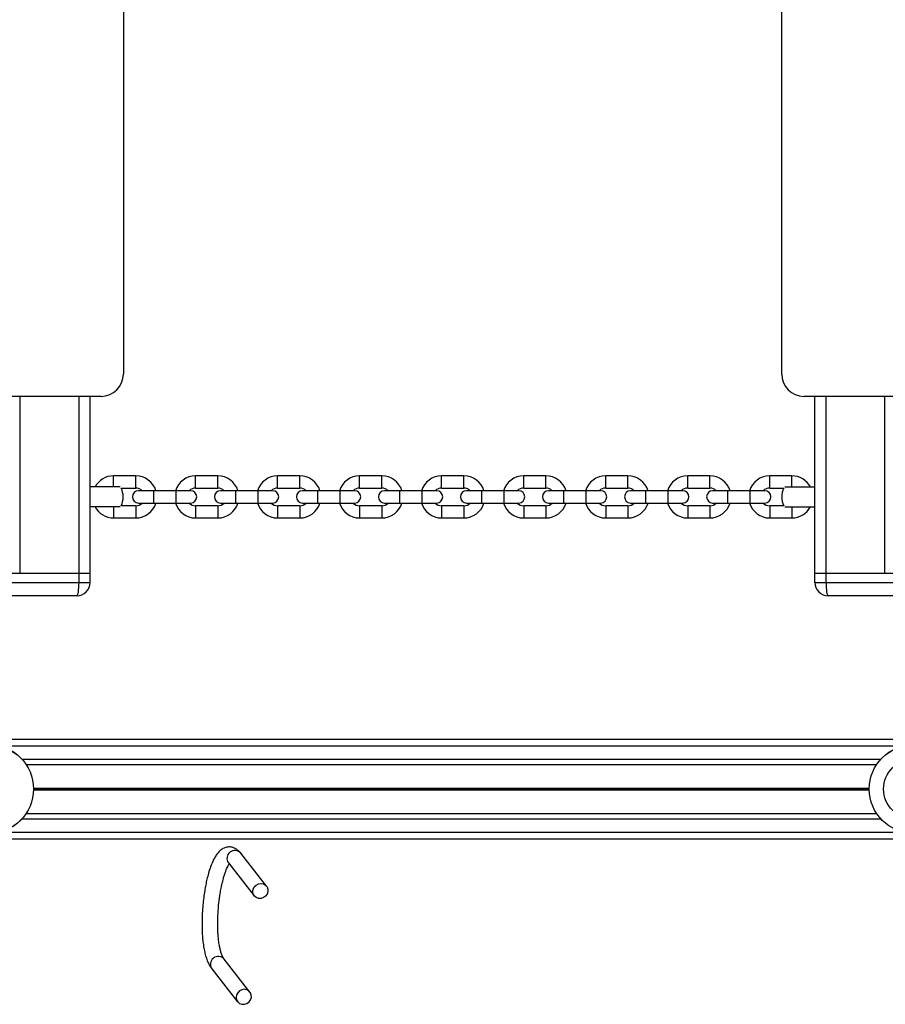
# Model space of a CAD drawing. Units: millimetres. Extents: x 846 to 15049, y 858 to 20205.
# Drawn here: x 5392 to 5782, y 8478 to 8922 of the extents above; entities that cross this region are included whole.
import ezdxf

# ---------------------------------------------------------------- set-up
doc = ezdxf.new("R2010")
doc.units = ezdxf.units.MM
doc.header["$LTSCALE"] = 200

msp = doc.modelspace()

# ---------------------------------------------------------------- linework, layer by layer
at = {"color": 7, "linetype": 'Continuous', "lineweight": 25}
for p, q in [((5438.34, 9082.1), (5438.34, 8762.1)), ((5735.34, 8762.1), (5735.34, 9082.1)), ((5428.34, 8752.1), (5328.34, 8752.1)), ((5423.34, 8672.1), (5423.34, 8752.1)), ((5845.34, 8752.1), (5745.34, 8752.1)), ((5750.34, 8672.1), (5750.34, 8752.1)), ((5443.95, 8716.2), (5433.95, 8716.2)), ((5480.95, 8716.2), (5470.95, 8716.2)), ((5517.95, 8716.2), (5507.95, 8716.2)), ((5554.95, 8716.2), (5544.95, 8716.2)), ((5591.95, 8716.2), (5581.95, 8716.2)), ((5628.95, 8716.2), (5618.95, 8716.2)), ((5665.95, 8716.2), (5655.95, 8716.2)), ((5702.95, 8716.2), (5692.95, 8716.2)), ((5739.95, 8716.2), (5729.95, 8716.2)), ((5436.9, 8711.2), (5423.34, 8711.2)), ((5437.33, 8710.7), (5443.95, 8710.7)), ((5470.95, 8710.7), (5480.95, 8710.7)), ((5507.95, 8710.7), (5517.95, 8710.7)), ((5544.95, 8710.7), (5554.95, 8710.7)), ((5581.95, 8710.7), (5591.95, 8710.7)), ((5618.95, 8710.7), (5628.95, 8710.7)), ((5655.95, 8710.7), (5665.95, 8710.7)), ((5692.95, 8710.7), (5702.95, 8710.7)), ((5729.95, 8710.7), (5736.34, 8710.7)), ((5736.77, 8711.2), (5750.44, 8711.2)), ((5451.95, 8709.45), (5445.2, 8709.45)), ((5461.95, 8709.45), (5451.95, 8709.45)), ((5468.7, 8709.45), (5461.95, 8709.45)), ((5488.95, 8709.45), (5482.2, 8709.45)), ((5498.95, 8709.45), (5488.95, 8709.45)), ((5505.7, 8709.45), (5498.95, 8709.45)), ((5525.95, 8709.45), (5519.2, 8709.45)), ((5535.95, 8709.45), (5525.95, 8709.45)), ((5542.7, 8709.45), (5535.95, 8709.45)), ((5562.95, 8709.45), (5556.2, 8709.45)), ((5572.95, 8709.45), (5562.95, 8709.45)), ((5579.7, 8709.45), (5572.95, 8709.45)), ((5599.95, 8709.45), (5593.2, 8709.45)), ((5609.95, 8709.45), (5599.95, 8709.45)), ((5616.7, 8709.45), (5609.95, 8709.45)), ((5636.95, 8709.45), (5630.2, 8709.45)), ((5646.95, 8709.45), (5636.95, 8709.45)), ((5653.7, 8709.45), (5646.95, 8709.45)), ((5673.95, 8709.45), (5667.2, 8709.45)), ((5683.95, 8709.45), (5673.95, 8709.45)), ((5690.7, 8709.45), (5683.95, 8709.45)), ((5710.95, 8709.45), (5704.2, 8709.45)), ((5720.95, 8709.45), (5710.95, 8709.45)), ((5727.7, 8709.45), (5720.95, 8709.45)), ((5436.9, 8702.2), (5423.34, 8702.2)), ((5443.95, 8702.7), (5437.33, 8702.7)), ((5445.2, 8703.95), (5451.95, 8703.95)), ((5451.95, 8703.95), (5461.95, 8703.95)), ((5461.95, 8703.95), (5468.7, 8703.95)), ((5480.95, 8702.7), (5470.95, 8702.7)), ((5482.2, 8703.95), (5488.95, 8703.95)), ((5488.95, 8703.95), (5498.95, 8703.95)), ((5498.95, 8703.95), (5505.7, 8703.95)), ((5517.95, 8702.7), (5507.95, 8702.7)), ((5519.2, 8703.95), (5525.95, 8703.95)), ((5525.95, 8703.95), (5535.95, 8703.95)), ((5535.95, 8703.95), (5542.7, 8703.95)), ((5554.95, 8702.7), (5544.95, 8702.7)), ((5556.2, 8703.95), (5562.95, 8703.95)), ((5562.95, 8703.95), (5572.95, 8703.95)), ((5572.95, 8703.95), (5579.7, 8703.95)), ((5591.95, 8702.7), (5581.95, 8702.7)), ((5593.2, 8703.95), (5599.95, 8703.95)), ((5599.95, 8703.95), (5609.95, 8703.95)), ((5609.95, 8703.95), (5616.7, 8703.95)), ((5628.95, 8702.7), (5618.95, 8702.7)), ((5630.2, 8703.95), (5636.95, 8703.95)), ((5636.95, 8703.95), (5646.95, 8703.95)), ((5646.95, 8703.95), (5653.7, 8703.95)), ((5665.95, 8702.7), (5655.95, 8702.7)), ((5667.2, 8703.95), (5673.95, 8703.95)), ((5673.95, 8703.95), (5683.95, 8703.95)), ((5683.95, 8703.95), (5690.7, 8703.95)), ((5702.95, 8702.7), (5692.95, 8702.7)), ((5704.2, 8703.95), (5710.95, 8703.95)), ((5710.95, 8703.95), (5720.95, 8703.95)), ((5720.95, 8703.95), (5727.7, 8703.95)), ((5736.34, 8702.7), (5729.95, 8702.7)), ((5736.77, 8702.2), (5750.44, 8702.2)), ((5433.95, 8697.2), (5443.95, 8697.2)), ((5470.95, 8697.2), (5480.95, 8697.2)), ((5507.95, 8697.2), (5517.95, 8697.2)), ((5544.95, 8697.2), (5554.95, 8697.2)), ((5581.95, 8697.2), (5591.95, 8697.2)), ((5618.95, 8697.2), (5628.95, 8697.2)), ((5655.95, 8697.2), (5665.95, 8697.2)), ((5692.95, 8697.2), (5702.95, 8697.2)), ((5729.95, 8697.2), (5739.95, 8697.2)), ((5418.34, 8672.1), (5387.84, 8672.1)), ((5418.34, 8672.1), (5391.84, 8672.1)), ((5418.34, 8668.1), (5418.34, 8672.1)), ((5423.34, 8672.1), (5418.34, 8672.1)), ((5423.34, 8668.1), (5423.34, 8672.1)), ((5750.34, 8668.1), (5750.34, 8672.1)), ((5755.34, 8672.1), (5750.34, 8672.1)), ((5785.84, 8672.1), (5755.34, 8672.1)), ((5755.34, 8668.1), (5755.34, 8672.1)), ((5781.84, 8672.1), (5755.34, 8672.1)), ((5418.34, 8668.1), (5423.34, 8668.1)), ((5750.34, 8668.1), (5755.34, 8668.1)), ((5417.34, 8662.1), (5387.84, 8662.1)), ((5785.84, 8662.1), (5756.34, 8662.1)), ((4991.84, 8597.35), (7519.84, 8597.35)), ((5394.54, 8585.86), (5778.14, 8585.86)), ((5394.54, 8563.85), (5778.14, 8563.85)), ((4991.84, 8552.35), (7519.84, 8552.35)), ((5502.96, 8531.01), (5491.32, 8545.86)), ((5485.73, 8541.48), (5497.37, 8526.63)), ((5495.47, 8483.23), (5483.83, 8498.08)), ((5478.24, 8493.7), (5489.88, 8478.85))]:
    msp.add_line(p, q, dxfattribs=at)
at = {"color": 8, "linetype": 'Continuous', "lineweight": 25}
for p, q in [((5391.84, 8672.1), (5391.84, 8752.1)), ((5418.34, 8672.1), (5418.34, 8752.1)), ((5755.34, 8672.1), (5755.34, 8752.1)), ((5781.84, 8672.1), (5781.84, 8752.1)), ((5433.95, 8713.45), (5433.95, 8716.2)), ((5443.95, 8713.45), (5443.95, 8716.2)), ((5470.95, 8713.45), (5470.95, 8716.2)), ((5480.95, 8713.45), (5480.95, 8716.2)), ((5507.95, 8713.45), (5507.95, 8716.2)), ((5517.95, 8713.45), (5517.95, 8716.2)), ((5544.95, 8713.45), (5544.95, 8716.2)), ((5554.95, 8713.45), (5554.95, 8716.2)), ((5581.95, 8713.45), (5581.95, 8716.2)), ((5591.95, 8713.45), (5591.95, 8716.2)), ((5618.95, 8713.45), (5618.95, 8716.2)), ((5628.95, 8713.45), (5628.95, 8716.2)), ((5655.95, 8713.45), (5655.95, 8716.2)), ((5665.95, 8713.45), (5665.95, 8716.2)), ((5692.95, 8713.45), (5692.95, 8716.2)), ((5702.95, 8713.45), (5702.95, 8716.2)), ((5729.95, 8713.45), (5729.95, 8716.2)), ((5739.95, 8713.45), (5739.95, 8716.2)), ((5433.95, 8711.2), (5433.95, 8713.45)), ((5443.95, 8710.7), (5443.95, 8713.45)), ((5470.95, 8710.7), (5470.95, 8713.45)), ((5480.95, 8710.7), (5480.95, 8713.45)), ((5507.95, 8710.7), (5507.95, 8713.45)), ((5517.95, 8710.7), (5517.95, 8713.45)), ((5544.95, 8710.7), (5544.95, 8713.45)), ((5554.95, 8710.7), (5554.95, 8713.45)), ((5581.95, 8710.7), (5581.95, 8713.45)), ((5591.95, 8710.7), (5591.95, 8713.45)), ((5618.95, 8710.7), (5618.95, 8713.45)), ((5628.95, 8710.7), (5628.95, 8713.45)), ((5655.95, 8710.7), (5655.95, 8713.45)), ((5665.95, 8710.7), (5665.95, 8713.45)), ((5692.95, 8710.7), (5692.95, 8713.45)), ((5702.95, 8710.7), (5702.95, 8713.45)), ((5729.95, 8710.7), (5729.95, 8713.45)), ((5739.95, 8711.2), (5739.95, 8713.45)), ((5451.95, 8709.45), (5451.95, 8703.95)), ((5461.95, 8709.45), (5461.95, 8703.95)), ((5488.95, 8709.45), (5488.95, 8703.95)), ((5498.95, 8709.45), (5498.95, 8703.95)), ((5525.95, 8709.45), (5525.95, 8703.95)), ((5535.95, 8709.45), (5535.95, 8703.95)), ((5562.95, 8709.45), (5562.95, 8703.95)), ((5572.95, 8709.45), (5572.95, 8703.95)), ((5599.95, 8709.45), (5599.95, 8703.95)), ((5609.95, 8709.45), (5609.95, 8703.95)), ((5636.95, 8709.45), (5636.95, 8703.95)), ((5646.95, 8709.45), (5646.95, 8703.95)), ((5673.95, 8709.45), (5673.95, 8703.95)), ((5683.95, 8709.45), (5683.95, 8703.95)), ((5710.95, 8709.45), (5710.95, 8703.95)), ((5720.95, 8709.45), (5720.95, 8703.95)), ((5433.95, 8702.2), (5433.95, 8699.95)), ((5443.95, 8702.7), (5443.95, 8699.95)), ((5470.95, 8702.7), (5470.95, 8699.95)), ((5480.95, 8702.7), (5480.95, 8699.95)), ((5507.95, 8702.7), (5507.95, 8699.95)), ((5517.95, 8702.7), (5517.95, 8699.95)), ((5544.95, 8702.7), (5544.95, 8699.95)), ((5554.95, 8702.7), (5554.95, 8699.95)), ((5581.95, 8702.7), (5581.95, 8699.95)), ((5591.95, 8702.7), (5591.95, 8699.95)), ((5618.95, 8702.7), (5618.95, 8699.95)), ((5628.95, 8702.7), (5628.95, 8699.95)), ((5655.95, 8702.7), (5655.95, 8699.95)), ((5665.95, 8702.7), (5665.95, 8699.95)), ((5692.95, 8702.7), (5692.95, 8699.95)), ((5702.95, 8702.7), (5702.95, 8699.95)), ((5729.95, 8702.7), (5729.95, 8699.95)), ((5739.95, 8702.2), (5739.95, 8699.95)), ((5433.95, 8699.95), (5433.95, 8697.2)), ((5443.95, 8699.95), (5443.95, 8697.2)), ((5470.95, 8699.95), (5470.95, 8697.2)), ((5480.95, 8699.95), (5480.95, 8697.2)), ((5507.95, 8699.95), (5507.95, 8697.2)), ((5517.95, 8699.95), (5517.95, 8697.2)), ((5544.95, 8699.95), (5544.95, 8697.2)), ((5554.95, 8699.95), (5554.95, 8697.2)), ((5581.95, 8699.95), (5581.95, 8697.2)), ((5591.95, 8699.95), (5591.95, 8697.2)), ((5618.95, 8699.95), (5618.95, 8697.2)), ((5628.95, 8699.95), (5628.95, 8697.2)), ((5655.95, 8699.95), (5655.95, 8697.2)), ((5665.95, 8699.95), (5665.95, 8697.2)), ((5692.95, 8699.95), (5692.95, 8697.2)), ((5702.95, 8699.95), (5702.95, 8697.2)), ((5729.95, 8699.95), (5729.95, 8697.2)), ((5739.95, 8699.95), (5739.95, 8697.2)), ((5387.18, 8668.1), (5418.34, 8668.1)), ((5755.34, 8668.1), (5786.48, 8668.1)), ((5382.28, 8594.35), (5790.39, 8594.35)), ((5392.59, 8588.35), (5780.08, 8588.35)), ((5397.83, 8575.26), (5774.84, 8575.26)), ((5397.83, 8574.45), (5774.84, 8574.45)), ((5397.84, 8575.13), (5774.84, 8575.13)), ((5397.84, 8574.98), (5774.84, 8574.98)), ((5397.84, 8574.72), (5774.84, 8574.72)), ((5397.84, 8574.58), (5774.84, 8574.58)), ((5392.59, 8561.35), (5780.08, 8561.35)), ((5382.28, 8555.35), (5790.39, 8555.35))]:
    msp.add_line(p, q, dxfattribs=at)
at = {"color": 7, "linetype": 'Continuous', "lineweight": 25, "flags": 128}
for points in [[(5503.58, 8528.52), (5503.22, 8527.44), (5502.54, 8526.5), (5501.59, 8525.82), (5500.49, 8525.46), (5499.35, 8525.46), (5498.3, 8525.83), (5497.45, 8526.52), (5496.9, 8527.46), (5496.7, 8528.55), (5496.88, 8529.67), (5497.41, 8530.69), (5498.24, 8531.51), (5499.27, 8532.04), (5500.41, 8532.22), (5501.52, 8532.03), (5502.48, 8531.5), (5503.19, 8530.67), (5503.57, 8529.64), (5503.58, 8528.52)], [(5496.1, 8480.75), (5496.08, 8481.86), (5495.7, 8482.89), (5494.99, 8483.72), (5494.03, 8484.26), (5492.92, 8484.45), (5491.79, 8484.27), (5490.75, 8483.74), (5489.92, 8482.92), (5489.39, 8481.89), (5489.22, 8480.78), (5489.42, 8479.69), (5489.97, 8478.75), (5490.82, 8478.05), (5491.87, 8477.69), (5493, 8477.68), (5494.1, 8478.04), (5495.05, 8478.73), (5495.74, 8479.66), (5496.1, 8480.75)]]:
    msp.add_lwpolyline(points, dxfattribs=at)
at = {"color": 7, "linetype": 'Continuous', "lineweight": 25}
for centre, radius in [((5377.84, 8574.85), 20), ((5377.84, 8574.85), 19.97), ((5794.84, 8574.85), 20), ((5794.84, 8574.85), 19.97), ((5794.84, 8574.85), 13.5)]:
    msp.add_circle(centre, radius, dxfattribs=at)
for centre, radius, start, end in [((5428.34, 8762.1), 10, 270, 0), ((5745.34, 8762.1), 10, 180, 270), ((5433.95, 8706.7), 9.5, 90, 151.7263), ((5443.95, 8706.7), 9.5, 16.8264, 90), ((5470.95, 8706.7), 9.5, 90, 163.1736), ((5480.95, 8706.7), 9.5, 16.8264, 90), ((5507.95, 8706.7), 9.5, 90, 163.1736), ((5517.95, 8706.7), 9.5, 16.8264, 90), ((5544.95, 8706.7), 9.5, 90, 163.1736), ((5554.95, 8706.7), 9.5, 16.8264, 90), ((5581.95, 8706.7), 9.5, 90, 163.1736), ((5591.95, 8706.7), 9.5, 16.8264, 90), ((5618.95, 8706.7), 9.5, 90, 163.1736), ((5628.95, 8706.7), 9.5, 16.8264, 90), ((5655.95, 8706.7), 9.5, 90, 163.1736), ((5665.95, 8706.7), 9.5, 16.8264, 90), ((5692.95, 8706.7), 9.5, 90, 163.1736), ((5702.95, 8706.7), 9.5, 16.8264, 90), ((5729.95, 8706.7), 9.5, 90, 163.1736), ((5739.95, 8706.7), 9.5, 28.2737, 90), ((5429.27, 8706.7), 9, 333.6122, 26.3878), ((5443.95, 8706.7), 4, 43.4325, 90), ((5470.95, 8706.7), 4, 90, 136.5675), ((5480.95, 8706.7), 4, 43.4325, 90), ((5507.95, 8706.7), 4, 90, 136.5675), ((5517.95, 8706.7), 4, 43.4325, 90), ((5544.95, 8706.7), 4, 90, 136.5675), ((5554.95, 8706.7), 4, 43.4325, 90), ((5581.95, 8706.7), 4, 90, 136.5675), ((5591.95, 8706.7), 4, 43.4325, 90), ((5618.95, 8706.7), 4, 90, 136.5675), ((5628.95, 8706.7), 4, 43.4325, 90), ((5655.95, 8706.7), 4, 90, 136.5675), ((5665.95, 8706.7), 4, 43.4325, 90), ((5692.95, 8706.7), 4, 90, 136.5675), ((5702.95, 8706.7), 4, 43.4325, 90), ((5729.95, 8706.7), 4, 90, 136.5675), ((5744.4, 8706.7), 9, 153.6122, 206.3878), ((5445.2, 8706.7), 2.75, 90, 270), ((5468.7, 8706.7), 2.75, 270, 90), ((5482.2, 8706.7), 2.75, 90, 270), ((5505.7, 8706.7), 2.75, 270, 90), ((5519.2, 8706.7), 2.75, 90, 270), ((5542.7, 8706.7), 2.75, 270, 90), ((5556.2, 8706.7), 2.75, 90, 270), ((5579.7, 8706.7), 2.75, 270, 90), ((5593.2, 8706.7), 2.75, 90, 270), ((5616.7, 8706.7), 2.75, 270, 90), ((5630.2, 8706.7), 2.75, 90, 270), ((5653.7, 8706.7), 2.75, 270, 90), ((5667.2, 8706.7), 2.75, 90, 270), ((5690.7, 8706.7), 2.75, 270, 90), ((5704.2, 8706.7), 2.75, 90, 270), ((5727.7, 8706.7), 2.75, 270, 90), ((5433.95, 8706.7), 9.5, 208.2737, 270), ((5443.95, 8706.7), 4, 270, 316.5675), ((5443.95, 8706.7), 9.5, 270, 343.1736), ((5470.95, 8706.7), 9.5, 196.8264, 270), ((5470.95, 8706.7), 4, 223.4325, 270), ((5480.95, 8706.7), 4, 270, 316.5675), ((5480.95, 8706.7), 9.5, 270, 343.1736), ((5507.95, 8706.7), 9.5, 196.8264, 270), ((5507.95, 8706.7), 4, 223.4325, 270), ((5517.95, 8706.7), 4, 270, 316.5675), ((5517.95, 8706.7), 9.5, 270, 343.1736), ((5544.95, 8706.7), 9.5, 196.8264, 270), ((5544.95, 8706.7), 4, 223.4325, 270), ((5554.95, 8706.7), 4, 270, 316.5675), ((5554.95, 8706.7), 9.5, 270, 343.1736), ((5581.95, 8706.7), 9.5, 196.8264, 270), ((5581.95, 8706.7), 4, 223.4325, 270), ((5591.95, 8706.7), 4, 270, 316.5675), ((5591.95, 8706.7), 9.5, 270, 343.1736), ((5618.95, 8706.7), 9.5, 196.8264, 270), ((5618.95, 8706.7), 4, 223.4325, 270), ((5628.95, 8706.7), 4, 270, 316.5675), ((5628.95, 8706.7), 9.5, 270, 343.1736), ((5655.95, 8706.7), 9.5, 196.8264, 270), ((5655.95, 8706.7), 4, 223.4325, 270), ((5665.95, 8706.7), 4, 270, 316.5675), ((5665.95, 8706.7), 9.5, 270, 343.1736), ((5692.95, 8706.7), 9.5, 196.8264, 270), ((5692.95, 8706.7), 4, 223.4325, 270), ((5702.95, 8706.7), 4, 270, 316.5675), ((5702.95, 8706.7), 9.5, 270, 343.1736), ((5729.95, 8706.7), 9.5, 196.8264, 270), ((5729.95, 8706.7), 4, 223.4325, 270), ((5739.95, 8706.7), 9.5, 270, 331.7263), ((5417.34, 8668.1), 6, 270, 0), ((5756.34, 8668.1), 6, 180, 270)]:
    msp.add_arc(centre, radius, start, end, dxfattribs=at)
at = {"color": 8, "linetype": 'Continuous', "lineweight": 25}
for centre, start, end in [((5488.63, 8543.53), 40.8533, 215.3259), ((5481.14, 8495.76), 40.8525, 215.3273)]:
    msp.add_arc(centre, 3.55, start, end, dxfattribs=at)
at = {"color": 7, "linetype": 'Continuous', "lineweight": 25}
for centre, start_param, end_param in [((5417.34, 8668.1), 3.141593, 4.712389), ((5756.34, 8668.1), 1.570796, 3.141593)]:
    msp.add_ellipse(centre, major_axis=(0, 6), ratio=0.166667, start_param=start_param, end_param=end_param, dxfattribs=at)
for points, knots in [([(5491.32, 8545.85), (5490.92, 8546.31), (5490.15, 8547.19), (5488.85, 8548.08), (5487.34, 8548.65), (5485.69, 8548.79), (5483.56, 8548.23), (5481.99, 8547.13), (5480.81, 8545.84), (5479.78, 8544.33), (5478.86, 8542.62), (5477.92, 8540.42), (5477.01, 8537.75), (5476.24, 8534.93), (5475.64, 8532.27), (5475.13, 8529.57), (5474.67, 8526.58), (5474.28, 8523.28), (5473.96, 8519.29), (5473.79, 8514.93), (5473.86, 8510.96), (5474.06, 8507.79), (5474.35, 8505.05), (5474.76, 8502.47), (5475.31, 8500.03), (5476.02, 8497.76), (5476.97, 8495.54), (5477.8, 8494.35), (5478.24, 8493.71)], [0, 0, 0, 0, 0.0402149, 0.0764737, 0.1072981, 0.1453195, 0.1751426, 0.2129823, 0.2502571, 0.2820078, 0.3137944, 0.3526608, 0.3964739, 0.434715, 0.4661846, 0.496586, 0.531208, 0.5689568, 0.6068272, 0.6633793, 0.7144288, 0.7462639, 0.7822888, 0.8236186, 0.8593483, 0.8999033, 0.9466392, 1, 1, 1, 1]), ([(5483.84, 8498.07), (5483.69, 8498.28), (5483.41, 8498.67), (5483.01, 8499.49), (5482.59, 8500.54), (5482.17, 8501.9), (5481.75, 8503.76), (5481.4, 8505.89), (5481.15, 8508.21), (5480.97, 8510.95), (5480.9, 8514.43), (5481.03, 8518.79), (5481.41, 8523.36), (5481.92, 8527.16), (5482.44, 8530.07), (5482.92, 8532.32), (5483.43, 8534.34), (5483.98, 8536.2), (5484.69, 8538.25), (5485.5, 8540.06), (5485.95, 8540.72), (5486.12, 8540.98)], [0, 0, 0, 0, 0.0482494, 0.0908301, 0.1306, 0.1845201, 0.2320651, 0.2875057, 0.3359889, 0.3786331, 0.4458761, 0.5209862, 0.5968243, 0.6697391, 0.7118192, 0.7510641, 0.7962132, 0.8344999, 0.8749529, 0.950912, 1, 1, 1, 1])]:
    msp.add_open_spline(points, degree=3, knots=knots, dxfattribs=at)

doc.saveas('drawing.dxf')
